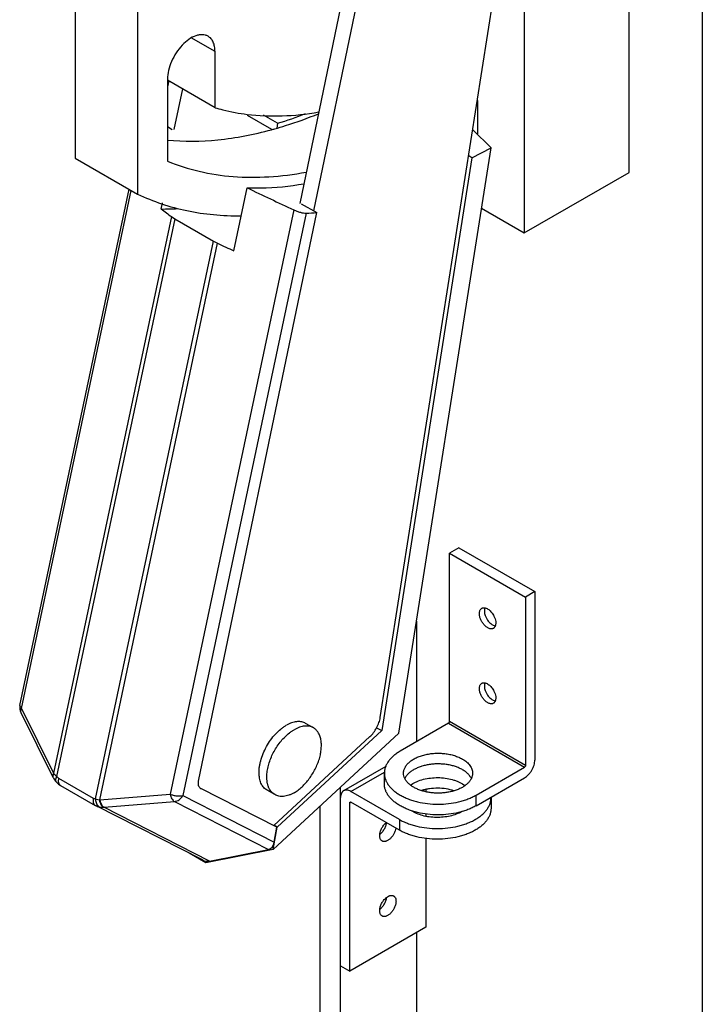
# Model space of a CAD drawing. Units: inches. Extents: x 0 to 22, y 0 to 34.
# Drawn here: x 5.9 to 6.9, y 6 to 7.3 of the extents above; entities that cross this region are included whole.
import ezdxf

# ---------------------------------------------------------------- set-up
doc = ezdxf.new("R2010")
doc.units = ezdxf.units.IN
doc.header["$LTSCALE"] = 2.216296
doc.header["$MEASUREMENT"] = 0
doc.layers.get('0').update_dxf_attribs({"linetype": 'CONTINUOUS'})
doc.layers.add('AXIS', color=7, linetype='CONTINUOUS')

msp = doc.modelspace()

# ---------------------------------------------------------------- linework, layer by layer
at = {"color": 7, "linetype": 'Continuous'}
for p, q in [((6.9062, 12.3349), (6.9062, 2.1621)), ((6.4537, 7.6467), (6.3366, 7.0842)), ((6.0188, 7.4787), (6.0188, 7.1483)), ((6.1072, 7.4277), (6.1072, 7.0973)), ((6.1513, 7.2575), (6.1496, 7.2494)), ((6.5816, 7.1885), (6.6074, 7.1629)), ((6.477, 6.3342), (6.6074, 7.1629)), ((6.5802, 7.1487), (6.6074, 7.1629)), ((5.9408, 6.3733), (6.0955, 7.1041)), ((5.943, 6.3692), (6.0982, 7.1025)), ((6.2434, 7.017), (6.2622, 7.1062)), ((6.1408, 7.0762), (6.1427, 7.0849)), ((6.3283, 7.0749), (6.1532, 6.2478)), ((6.3457, 7.0704), (6.1711, 6.2457)), ((6.1936, 6.2662), (6.3608, 7.0711)), ((6.1553, 7.0654), (5.9885, 6.2773)), ((6.1598, 7.0625), (5.9927, 6.2729)), ((6.1553, 7.0654), (6.1598, 7.0625)), ((6.1598, 7.0625), (6.2147, 7.0308)), ((6.0476, 6.2412), (6.2147, 7.0308)), ((6.0536, 6.2397), (6.2204, 7.0278)), ((6.2147, 7.0308), (6.2204, 7.0278)), ((6.5618, 6.5965), (6.5487, 6.589)), ((6.5618, 6.5965), (6.6693, 6.5345)), ((6.5487, 6.589), (6.6562, 6.5269)), ((6.5487, 6.3506), (6.5487, 6.589)), ((6.6693, 6.5345), (6.6562, 6.5269)), ((6.6562, 6.5269), (6.6562, 6.2885)), ((6.6693, 6.5345), (6.6693, 6.2961)), ((6.5989, 6.5116), (6.5983, 6.51)), ((6.502, 6.4929), (6.502, 6.322)), ((6.6119, 6.4865), (6.6132, 6.4863)), ((6.6139, 6.4921), (6.614, 6.49)), ((6.5989, 6.4055), (6.5983, 6.4039)), ((6.6139, 6.3859), (6.614, 6.3839)), ((6.6119, 6.3804), (6.6132, 6.3801)), ((5.942, 6.3636), (5.9875, 6.2717)), ((5.943, 6.3692), (5.9885, 6.2773)), ((6.5473, 6.3481), (6.4787, 6.3085)), ((6.5473, 6.3481), (6.6548, 6.2861)), ((6.6562, 6.2885), (6.5487, 6.3506)), ((6.477, 6.3342), (6.2989, 6.1696)), ((6.4585, 6.2871), (6.3988, 6.2526)), ((6.409, 6.2516), (6.4566, 6.2791)), ((6.4564, 6.2624), (6.4564, 6.2775)), ((6.5862, 6.2465), (6.6548, 6.2861)), ((5.9875, 6.2717), (5.9878, 6.2712)), ((5.9878, 6.2712), (5.9883, 6.2702)), ((5.9955, 6.2706), (6.0446, 6.2423)), ((5.9982, 6.2602), (6.0473, 6.2319)), ((6.4933, 6.2607), (6.4968, 6.2629)), ((6.5862, 6.2314), (6.6548, 6.271)), ((6.0536, 6.2397), (6.1532, 6.2478)), ((6.1711, 6.2457), (6.3007, 6.1798)), ((6.1966, 6.2558), (6.1964, 6.2559)), ((6.1964, 6.2559), (6.1966, 6.2558)), ((6.3045, 6.2009), (6.1966, 6.2558)), ((6.3945, 2.2987), (6.3945, 6.2579)), ((6.4776, 6.212), (6.409, 6.2516)), ((6.5151, 6.2544), (6.5151, 6.2512)), ((6.5862, 6.2314), (6.5862, 6.2465)), ((6.1992, 6.1546), (6.0485, 6.2312)), ((6.0528, 6.2398), (6.0536, 6.2397)), ((6.0598, 6.2293), (6.1593, 6.2374)), ((6.1593, 6.2374), (6.2927, 6.1695)), ((6.3655, 2.2987), (6.3655, 6.2312)), ((6.4076, 6.2356), (6.409, 6.2365)), ((6.4076, 5.9972), (6.4076, 6.2356)), ((6.4776, 6.1969), (6.409, 6.2365)), ((6.6073, 6.243), (6.6073, 6.2279)), ((6.2092, 6.153), (6.0593, 6.2293)), ((6.5151, 6.2198), (6.5151, 6.2165)), ((6.4776, 6.212), (6.4776, 6.1969)), ((6.2989, 6.1696), (6.3046, 6.2009)), ((6.3007, 6.1798), (6.3045, 6.2009)), ((6.4498, 6.189), (6.4499, 6.191)), ((6.5151, 6.1852), (6.5151, 6.0593)), ((6.2036, 6.1507), (6.18, 6.1643)), ((6.2989, 6.1696), (6.2036, 6.1507)), ((6.2092, 6.153), (6.2927, 6.1695)), ((6.4498, 6.0828), (6.4499, 6.0848)), ((6.5151, 6.0593), (6.4076, 5.9972)), ((6.502, 6.0517), (6.502, 2.3607)), ((6.3945, 6.0048), (6.4076, 5.9972))]:
    msp.add_line(p, q, dxfattribs=at)
at = {"color": 3, "linetype": 'Continuous'}
for p, q in [((6.4506, 6.3563), (6.6609, 7.6928)), ((6.4729, 7.6356), (6.3561, 7.0738)), ((6.1706, 7.2464), (6.1586, 7.1886)), ((6.2999, 6.2035), (6.4359, 6.3292))]:
    msp.add_line(p, q, dxfattribs=at)
at = {"color": 7, "linetype": 'Continuous'}
for points in [[(5.9883, 6.2702), (5.991, 6.2664), (5.9919, 6.2652)], [(5.9919, 6.2652), (5.9955, 6.262), (5.9982, 6.2602)], [(6.0473, 6.2319), (6.0479, 6.2316), (6.0485, 6.2312)]]:
    msp.add_lwpolyline(points, dxfattribs=at)
for centre, radius, start, end in [((6.1408, 7.5002), 0.424, 269.9977, 273.103), ((6.3357, 7.4615), 0.3912, 271.4685, 273.6826), ((6.6241, 6.5092), 0.0265, 201.3667, 218.7225), ((6.6241, 6.4031), 0.0265, 201.3667, 218.7225), ((5.9555, 6.3702), 0.015, 168.0509, 206.3282), ((6.022, 6.3018), 0.0415, 216.0627, 217.0643), ((6.0573, 6.2486), 0.0194, 243.0312, 246.4906), ((6.0594, 6.239), 0.0113, 211.5183, 216.8429), ((6.0588, 6.2385), 0.0105, 216.8898, 218.6347), ((6.5821, 6.243), 0.0253, 0.0002, 1.2502), ((6.0628, 6.192), 0.0374, 94.6462, 95.2846)]:
    msp.add_arc(centre, radius, start, end, dxfattribs=at)
for centre, major_axis, ratio, start_param, end_param in [((7.0544, 7.584), (2.9702, -1.2742), 0.235812, -1.738537, -1.71567), ((5.9276, 8.2345), (1.9795, -1.8279), 0.279837, -1.213454, -1.206346), ((7.0544, 7.584), (3.3119, -1.4208), 0.235812, -1.723201, -1.716093), ((6.29, 6.186), (-0.0023, 0.0165), 0.650634, -3.104311, -2.039661), ((6.2038, 6.1859), (-0.0046, 0.033), 0.650634, -3.567211, -3.104311)]:
    msp.add_ellipse(centre, major_axis=major_axis, ratio=ratio, start_param=start_param, end_param=end_param, dxfattribs=at)
for points, knots in [([(6.2622, 7.1062), (6.2687, 7.106), (6.2956, 7.1058), (6.3224, 7.1085), (6.3424, 7.1119)], [0, 0, 0, 0, 0.242954, 1, 1, 1, 1]), ([(6.3283, 7.0749), (6.3297, 7.0742), (6.3328, 7.073), (6.3374, 7.0715), (6.3417, 7.0706), (6.3445, 7.0704), (6.3457, 7.0704)], [0, 0, 0, 0, 0.269316, 0.543348, 0.79463, 1, 1, 1, 1]), ([(6.5909, 6.5034), (6.5909, 6.5042), (6.591, 6.5058), (6.5916, 6.508), (6.5925, 6.5095), (6.5935, 6.5104), (6.594, 6.5107), (6.5942, 6.5109)], [0, 0, 0, 0, 0.289555, 0.548652, 0.781634, 0.891841, 1, 1, 1, 1]), ([(6.5942, 6.5109), (6.5946, 6.5111), (6.5953, 6.5114), (6.5965, 6.5117), (6.5978, 6.5117), (6.5987, 6.5115), (6.5991, 6.5114)], [0, 0, 0, 0, 0.233963, 0.474895, 0.728764, 1, 1, 1, 1]), ([(6.5983, 6.51), (6.5983, 6.5098), (6.598, 6.5087), (6.5979, 6.5077), (6.5979, 6.5069)], [0, 0, 0, 0, 0.237659, 1, 1, 1, 1]), ([(6.5991, 6.5114), (6.6, 6.5112), (6.6018, 6.5106), (6.6033, 6.5096), (6.6041, 6.509)], [0, 0, 0, 0, 0.471123, 1, 1, 1, 1]), ([(6.6106, 6.4825), (6.6102, 6.4823), (6.6093, 6.4819), (6.6079, 6.4817), (6.6063, 6.4818), (6.6046, 6.4823), (6.6029, 6.483), (6.6012, 6.4841), (6.5996, 6.4854), (6.5974, 6.4875), (6.595, 6.4906), (6.5927, 6.4947), (6.5915, 6.4984), (6.5909, 6.5013), (6.5909, 6.5027), (6.5909, 6.5034)], [0, 0, 0, 0, 0.04283, 0.087431, 0.135235, 0.187165, 0.243636, 0.304619, 0.369743, 0.438381, 0.582632, 0.729693, 0.87119, 0.9376, 1, 1, 1, 1]), ([(6.5979, 6.5069), (6.5979, 6.5063), (6.5981, 6.5038), (6.5987, 6.5014), (6.5994, 6.4996)], [0, 0, 0, 0, 0.230949, 1, 1, 1, 1]), ([(6.6041, 6.509), (6.6049, 6.5084), (6.6063, 6.5072), (6.6083, 6.505), (6.61, 6.5026), (6.611, 6.5008), (6.6115, 6.4999)], [0, 0, 0, 0, 0.235089, 0.483677, 0.74058, 1, 1, 1, 1]), ([(6.6115, 6.4999), (6.6121, 6.4986), (6.6131, 6.4961), (6.6137, 6.4934), (6.6139, 6.4921)], [0, 0, 0, 0, 0.516346, 1, 1, 1, 1]), ([(6.6034, 6.4927), (6.6041, 6.4919), (6.6064, 6.4893), (6.6095, 6.4871), (6.6119, 6.4865)], [0, 0, 0, 0, 0.280948, 1, 1, 1, 1]), ([(6.6135, 6.4865), (6.6134, 6.486), (6.6131, 6.4852), (6.6124, 6.4841), (6.6116, 6.4832), (6.611, 6.4827), (6.6106, 6.4825)], [0, 0, 0, 0, 0.271007, 0.524814, 0.765856, 1, 1, 1, 1]), ([(6.614, 6.49), (6.614, 6.4897), (6.614, 6.4885), (6.6138, 6.4873), (6.6135, 6.4865)], [0, 0, 0, 0, 0.265278, 1, 1, 1, 1]), ([(6.5909, 6.3973), (6.5909, 6.3981), (6.591, 6.3997), (6.5916, 6.4018), (6.5925, 6.4033), (6.5935, 6.4042), (6.594, 6.4046), (6.5942, 6.4048)], [0, 0, 0, 0, 0.289555, 0.548652, 0.781634, 0.891841, 1, 1, 1, 1]), ([(6.5942, 6.4048), (6.5946, 6.405), (6.5953, 6.4053), (6.5965, 6.4055), (6.5978, 6.4055), (6.5987, 6.4054), (6.5991, 6.4053)], [0, 0, 0, 0, 0.233963, 0.474895, 0.728764, 1, 1, 1, 1]), ([(6.5983, 6.4039), (6.5983, 6.4036), (6.598, 6.4026), (6.5979, 6.4015), (6.5979, 6.4007)], [0, 0, 0, 0, 0.237659, 1, 1, 1, 1]), ([(6.5979, 6.4007), (6.5979, 6.4002), (6.5981, 6.3977), (6.5987, 6.3952), (6.5994, 6.3934)], [0, 0, 0, 0, 0.230949, 1, 1, 1, 1]), ([(6.5991, 6.4053), (6.6, 6.4051), (6.6018, 6.4044), (6.6033, 6.4034), (6.6041, 6.4028)], [0, 0, 0, 0, 0.471123, 1, 1, 1, 1]), ([(6.6041, 6.4028), (6.6049, 6.4023), (6.6063, 6.401), (6.6083, 6.3989), (6.61, 6.3964), (6.611, 6.3947), (6.6115, 6.3937)], [0, 0, 0, 0, 0.235089, 0.483677, 0.74058, 1, 1, 1, 1]), ([(6.6106, 6.3764), (6.6102, 6.3762), (6.6093, 6.3758), (6.6079, 6.3756), (6.6063, 6.3757), (6.6046, 6.3761), (6.6029, 6.3769), (6.6012, 6.3779), (6.5996, 6.3792), (6.5974, 6.3813), (6.595, 6.3844), (6.5927, 6.3886), (6.5915, 6.3923), (6.5909, 6.3952), (6.5909, 6.3966), (6.5909, 6.3973)], [0, 0, 0, 0, 0.04283, 0.087431, 0.135235, 0.187165, 0.243636, 0.304619, 0.369743, 0.438381, 0.582632, 0.729693, 0.87119, 0.9376, 1, 1, 1, 1]), ([(6.6034, 6.3865), (6.6041, 6.3857), (6.6064, 6.3831), (6.6095, 6.381), (6.6119, 6.3804)], [0, 0, 0, 0, 0.280948, 1, 1, 1, 1]), ([(6.6115, 6.3937), (6.6121, 6.3925), (6.6131, 6.3899), (6.6137, 6.3872), (6.6139, 6.3859)], [0, 0, 0, 0, 0.516346, 1, 1, 1, 1]), ([(5.9408, 6.3733), (5.9407, 6.373), (5.9407, 6.3723), (5.9411, 6.3712), (5.9419, 6.3701), (5.9426, 6.3695), (5.943, 6.3692)], [0, 0, 0, 0, 0.200321, 0.424838, 0.689206, 1, 1, 1, 1]), ([(6.6135, 6.3803), (6.6134, 6.3799), (6.6131, 6.3791), (6.6124, 6.378), (6.6116, 6.3771), (6.611, 6.3766), (6.6106, 6.3764)], [0, 0, 0, 0, 0.271007, 0.524814, 0.765856, 1, 1, 1, 1]), ([(6.614, 6.3839), (6.614, 6.3836), (6.614, 6.3824), (6.6138, 6.3812), (6.6135, 6.3803)], [0, 0, 0, 0, 0.265278, 1, 1, 1, 1]), ([(5.943, 6.3692), (5.9427, 6.3687), (5.9421, 6.3677), (5.9417, 6.3662), (5.9416, 6.3648), (5.9418, 6.3639), (5.942, 6.3636)], [0, 0, 0, 0, 0.297265, 0.558262, 0.788227, 1, 1, 1, 1]), ([(6.5473, 6.3481), (6.5475, 6.3482), (6.5479, 6.3486), (6.5483, 6.3492), (6.5486, 6.3498), (6.5487, 6.3503), (6.5487, 6.3506)], [0, 0, 0, 0, 0.237243, 0.499999, 0.762755, 1, 1, 1, 1]), ([(6.4787, 6.3085), (6.477, 6.3075), (6.4737, 6.3055), (6.4693, 6.302), (6.4654, 6.2983), (6.4622, 6.2944), (6.4596, 6.2903), (6.4578, 6.2861), (6.4567, 6.2818), (6.4564, 6.2789), (6.4564, 6.2775)], [0, 0, 0, 0, 0.148574, 0.289512, 0.422729, 0.548642, 0.668004, 0.781941, 0.891988, 1, 1, 1, 1]), ([(6.4836, 6.2775), (6.4836, 6.2782), (6.4836, 6.2796), (6.484, 6.2817), (6.4847, 6.2837), (6.486, 6.2864), (6.4882, 6.2898), (6.4918, 6.2934), (6.4963, 6.2966), (6.5015, 6.2995), (6.5074, 6.3018), (6.5138, 6.3037), (6.5206, 6.305), (6.5277, 6.3057), (6.5348, 6.3058), (6.5419, 6.3053), (6.5488, 6.3042), (6.5554, 6.3025), (6.5615, 6.3003), (6.5652, 6.2985), (6.567, 6.2974)], [0, 0, 0, 0, 0.021332, 0.042893, 0.064898, 0.087543, 0.135318, 0.187219, 0.243656, 0.304604, 0.369691, 0.438288, 0.509574, 0.582598, 0.65633, 0.729706, 0.801684, 0.871273, 0.93762, 1, 1, 1, 1]), ([(6.567, 6.2823), (6.5654, 6.2832), (6.5621, 6.2849), (6.5569, 6.2869), (6.5512, 6.2885), (6.5452, 6.2897), (6.5389, 6.2904), (6.5326, 6.2907), (6.5263, 6.2905), (6.52, 6.2898), (6.514, 6.2886), (6.5083, 6.287), (6.503, 6.285), (6.4982, 6.2826), (6.4939, 6.2799), (6.4903, 6.2769), (6.4874, 6.2736), (6.4859, 6.2712), (6.4853, 6.2699)], [0, 0, 0, 0, 0.059783, 0.123014, 0.189151, 0.257595, 0.327624, 0.398474, 0.469346, 0.539442, 0.60799, 0.674274, 0.737665, 0.797654, 0.853888, 0.906227, 0.954787, 1, 1, 1, 1]), ([(6.567, 6.2974), (6.5681, 6.2968), (6.5702, 6.2955), (6.5731, 6.2933), (6.5755, 6.2909), (6.5776, 6.2884), (6.5792, 6.2858), (6.5804, 6.2831), (6.5811, 6.2803), (6.5813, 6.2784), (6.5813, 6.2775)], [0, 0, 0, 0, 0.148555, 0.289509, 0.422733, 0.548641, 0.668002, 0.78194, 0.891988, 1, 1, 1, 1]), ([(6.6548, 6.271), (6.6558, 6.2715), (6.6577, 6.2729), (6.6604, 6.2754), (6.6629, 6.2784), (6.6651, 6.2817), (6.6669, 6.2853), (6.6682, 6.2889), (6.669, 6.2925), (6.6693, 6.2949), (6.6693, 6.2961)], [0, 0, 0, 0, 0.114154, 0.237326, 0.366975, 0.499999, 0.633022, 0.762672, 0.885844, 1, 1, 1, 1]), ([(6.6562, 6.2885), (6.6562, 6.2883), (6.6561, 6.2878), (6.6558, 6.2871), (6.6553, 6.2865), (6.655, 6.2862), (6.6548, 6.2861)], [0, 0, 0, 0, 0.237245, 0.500001, 0.762757, 1, 1, 1, 1]), ([(5.9885, 6.2773), (5.9881, 6.2768), (5.9876, 6.2759), (5.9871, 6.2744), (5.9871, 6.273), (5.9873, 6.2721), (5.9875, 6.2717)], [0, 0, 0, 0, 0.296911, 0.558192, 0.788201, 1, 1, 1, 1]), ([(5.9875, 6.2737), (5.9874, 6.2733), (5.9873, 6.2724), (5.9876, 6.2716), (5.9878, 6.2712)], [0, 0, 0, 0, 0.524536, 1, 1, 1, 1]), ([(5.9889, 6.2768), (5.9887, 6.2765), (5.9881, 6.2756), (5.9877, 6.2745), (5.9875, 6.2737)], [0, 0, 0, 0, 0.276905, 1, 1, 1, 1]), ([(5.9889, 6.2768), (5.9892, 6.2764), (5.9903, 6.275), (5.9916, 6.2737), (5.9927, 6.2729)], [0, 0, 0, 0, 0.243584, 1, 1, 1, 1]), ([(6.4564, 6.2775), (6.4564, 6.2761), (6.4567, 6.2731), (6.4578, 6.2688), (6.4596, 6.2646), (6.4622, 6.2606), (6.4654, 6.2567), (6.4693, 6.253), (6.4737, 6.2495), (6.477, 6.2475), (6.4787, 6.2465)], [0, 0, 0, 0, 0.108012, 0.218059, 0.331996, 0.451358, 0.577271, 0.710488, 0.851426, 1, 1, 1, 1]), ([(6.4853, 6.2699), (6.4848, 6.2711), (6.4839, 6.2736), (6.4836, 6.2762), (6.4836, 6.2775)], [0, 0, 0, 0, 0.508656, 1, 1, 1, 1]), ([(6.5795, 6.2699), (6.5789, 6.2711), (6.5775, 6.2735), (6.5746, 6.2768), (6.5711, 6.2798), (6.5684, 6.2815), (6.567, 6.2823)], [0, 0, 0, 0, 0.223782, 0.463855, 0.722457, 1, 1, 1, 1]), ([(6.5813, 6.2775), (6.5813, 6.2769), (6.5812, 6.2756), (6.5808, 6.273), (6.5801, 6.2711), (6.5795, 6.2699)], [0, 0, 0, 0, 0.244756, 0.491744, 1, 1, 1, 1]), ([(5.9927, 6.2729), (5.9925, 6.2725), (5.9921, 6.2717), (5.9916, 6.2703), (5.9912, 6.2689), (5.991, 6.2675), (5.9913, 6.2662), (5.9917, 6.2655), (5.9919, 6.2652)], [0, 0, 0, 0, 0.167637, 0.323431, 0.532287, 0.710651, 0.863095, 1, 1, 1, 1]), ([(5.9927, 6.2729), (5.9929, 6.2726), (5.9937, 6.2718), (5.9947, 6.2711), (5.9955, 6.2706)], [0, 0, 0, 0, 0.259843, 1, 1, 1, 1]), ([(5.9955, 6.2706), (5.9952, 6.2695), (5.9949, 6.2673), (5.9952, 6.2643), (5.9963, 6.2618), (5.9975, 6.2606), (5.9982, 6.2602)], [0, 0, 0, 0, 0.302106, 0.567717, 0.796098, 1, 1, 1, 1]), ([(6.1964, 6.2559), (6.1957, 6.2563), (6.1945, 6.2575), (6.1934, 6.2599), (6.1931, 6.2629), (6.1934, 6.2651), (6.1936, 6.2662)], [0, 0, 0, 0, 0.204187, 0.432573, 0.697831, 1, 1, 1, 1]), ([(6.4787, 6.2314), (6.477, 6.2324), (6.4737, 6.2344), (6.4693, 6.2379), (6.4654, 6.2416), (6.4622, 6.2455), (6.4596, 6.2495), (6.4578, 6.2537), (6.4567, 6.258), (6.4564, 6.2609), (6.4564, 6.2624)], [0, 0, 0, 0, 0.148574, 0.289512, 0.422729, 0.548642, 0.668004, 0.781941, 0.891988, 1, 1, 1, 1]), ([(6.4979, 6.2575), (6.4964, 6.2584), (6.4938, 6.2601), (6.4902, 6.2631), (6.4874, 6.2664), (6.4859, 6.2687), (6.4853, 6.2699)], [0, 0, 0, 0, 0.277531, 0.536127, 0.776207, 1, 1, 1, 1]), ([(6.4968, 6.2629), (6.4981, 6.2637), (6.5007, 6.2651), (6.5065, 6.2674), (6.5144, 6.2697), (6.5244, 6.2711), (6.5348, 6.2714), (6.545, 6.2703), (6.5531, 6.2684), (6.5592, 6.2663), (6.5645, 6.2639), (6.5683, 6.2616), (6.5705, 6.2599)], [0, 0, 0, 0, 0.056718, 0.116216, 0.242058, 0.374474, 0.509619, 0.643397, 0.771835, 0.832988, 0.891584, 1, 1, 1, 1]), ([(6.5795, 6.2699), (6.5789, 6.2687), (6.5774, 6.2663), (6.5745, 6.263), (6.5709, 6.26), (6.5667, 6.2573), (6.5619, 6.2549), (6.5566, 6.2529), (6.5508, 6.2513), (6.5448, 6.2501), (6.5386, 6.2494), (6.5323, 6.2492), (6.5259, 6.2494), (6.5197, 6.2502), (6.5137, 6.2513), (6.508, 6.253), (6.5027, 6.255), (6.4994, 6.2566), (6.4979, 6.2575)], [0, 0, 0, 0, 0.045218, 0.093783, 0.146126, 0.202365, 0.262356, 0.325749, 0.392033, 0.46058, 0.530673, 0.601542, 0.672388, 0.742414, 0.810855, 0.876989, 0.940218, 1, 1, 1, 1]), ([(6.1532, 6.2478), (6.1547, 6.2472), (6.1578, 6.2462), (6.1625, 6.2453), (6.167, 6.2451), (6.1699, 6.2454), (6.1711, 6.2457)], [0, 0, 0, 0, 0.261962, 0.531818, 0.785035, 1, 1, 1, 1]), ([(6.1532, 6.2478), (6.1534, 6.2466), (6.1541, 6.2443), (6.1555, 6.2413), (6.1572, 6.2389), (6.1586, 6.2378), (6.1593, 6.2374)], [0, 0, 0, 0, 0.296683, 0.567191, 0.80235, 1, 1, 1, 1]), ([(6.1593, 6.2374), (6.1605, 6.2375), (6.1629, 6.238), (6.1673, 6.2404), (6.1699, 6.2434), (6.1711, 6.2457)], [0, 0, 0, 0, 0.233815, 0.480495, 1, 1, 1, 1]), ([(6.3988, 6.2526), (6.3984, 6.2524), (6.3978, 6.2519), (6.3966, 6.2508), (6.3955, 6.2489), (6.3947, 6.2462), (6.3945, 6.2442), (6.3945, 6.2432)], [0, 0, 0, 0, 0.108162, 0.218363, 0.451365, 0.710418, 1, 1, 1, 1]), ([(6.409, 6.2516), (6.4081, 6.2521), (6.4063, 6.2529), (6.4036, 6.2536), (6.4014, 6.2535), (6.3998, 6.2531), (6.3991, 6.2528), (6.3988, 6.2526)], [0, 0, 0, 0, 0.28958, 0.548634, 0.781636, 0.891838, 1, 1, 1, 1]), ([(6.4787, 6.2465), (6.4805, 6.2454), (6.4843, 6.2435), (6.4903, 6.2409), (6.4967, 6.2387), (6.5057, 6.2362), (6.5177, 6.2342), (6.5324, 6.2333), (6.5472, 6.2342), (6.5591, 6.2362), (6.5682, 6.2387), (6.5746, 6.2409), (6.5806, 6.2435), (6.5844, 6.2454), (6.5862, 6.2465)], [0, 0, 0, 0, 0.05584, 0.114209, 0.174824, 0.237407, 0.367017, 0.5, 0.632983, 0.762593, 0.825176, 0.885791, 0.94416, 1, 1, 1, 1]), ([(6.5549, 6.2526), (6.5513, 6.2538), (6.5437, 6.2555), (6.532, 6.2564), (6.5221, 6.2558), (6.5144, 6.2544), (6.5107, 6.2535), (6.5089, 6.2529)], [0, 0, 0, 0, 0.244164, 0.498868, 0.754107, 0.878841, 1, 1, 1, 1]), ([(6.0446, 6.2423), (6.0444, 6.2411), (6.0441, 6.239), (6.0444, 6.2359), (6.0454, 6.2334), (6.0466, 6.2323), (6.0473, 6.2319)], [0, 0, 0, 0, 0.30211, 0.56772, 0.796099, 1, 1, 1, 1]), ([(6.0446, 6.2423), (6.0448, 6.2421), (6.0458, 6.2416), (6.0468, 6.2413), (6.0476, 6.2412)], [0, 0, 0, 0, 0.26013, 1, 1, 1, 1]), ([(6.0476, 6.2412), (6.048, 6.241), (6.0497, 6.2404), (6.0515, 6.2401), (6.0528, 6.2398)], [0, 0, 0, 0, 0.23922, 1, 1, 1, 1]), ([(6.0476, 6.2412), (6.0476, 6.2404), (6.0479, 6.2376), (6.0487, 6.2348), (6.0498, 6.2331)], [0, 0, 0, 0, 0.267119, 1, 1, 1, 1]), ([(6.0506, 6.232), (6.0508, 6.2317), (6.0517, 6.2307), (6.0528, 6.2299), (6.0537, 6.2295)], [0, 0, 0, 0, 0.263851, 1, 1, 1, 1]), ([(6.0528, 6.2398), (6.0531, 6.2386), (6.0538, 6.2363), (6.0552, 6.2332), (6.0571, 6.2308), (6.0586, 6.2296), (6.0593, 6.2293)], [0, 0, 0, 0, 0.293637, 0.563251, 0.799396, 1, 1, 1, 1]), ([(6.0536, 6.2397), (6.0539, 6.2385), (6.0545, 6.2362), (6.0559, 6.2332), (6.0576, 6.2308), (6.059, 6.2297), (6.0598, 6.2293)], [0, 0, 0, 0, 0.296525, 0.567214, 0.802417, 1, 1, 1, 1]), ([(6.4076, 6.2356), (6.4076, 6.2357), (6.4076, 6.2359), (6.4077, 6.2362), (6.4078, 6.2364), (6.408, 6.2365), (6.408, 6.2366)], [0, 0, 0, 0, 0.289167, 0.549078, 0.782357, 1, 1, 1, 1]), ([(6.408, 6.2366), (6.4081, 6.2366), (6.4082, 6.2367), (6.4085, 6.2367), (6.4088, 6.2366), (6.4089, 6.2365), (6.409, 6.2365)], [0, 0, 0, 0, 0.217644, 0.450924, 0.710835, 1, 1, 1, 1]), ([(6.5862, 6.2314), (6.5844, 6.2303), (6.5806, 6.2284), (6.5746, 6.2258), (6.5682, 6.2236), (6.5591, 6.2211), (6.5472, 6.2191), (6.5324, 6.2182), (6.5177, 6.2191), (6.5057, 6.2211), (6.4967, 6.2236), (6.4903, 6.2258), (6.4843, 6.2284), (6.4805, 6.2303), (6.4787, 6.2314)], [0, 0, 0, 0, 0.05584, 0.114209, 0.174824, 0.237407, 0.367017, 0.5, 0.632983, 0.762593, 0.825176, 0.885791, 0.94416, 1, 1, 1, 1]), ([(6.5851, 6.212), (6.5868, 6.213), (6.5901, 6.215), (6.5945, 6.2185), (6.5984, 6.2222), (6.6016, 6.2261), (6.6041, 6.2301), (6.606, 6.2343), (6.6071, 6.2386), (6.6073, 6.2416), (6.6073, 6.243)], [0, 0, 0, 0, 0.148574, 0.289512, 0.422729, 0.548642, 0.668004, 0.781941, 0.891988, 1, 1, 1, 1]), ([(6.0495, 6.2307), (6.0499, 6.2306), (6.0512, 6.2301), (6.0526, 6.2297), (6.0537, 6.2295)], [0, 0, 0, 0, 0.252412, 1, 1, 1, 1]), ([(6.0537, 6.2295), (6.0541, 6.2294), (6.056, 6.2291), (6.0579, 6.2291), (6.0593, 6.2293)], [0, 0, 0, 0, 0.243197, 1, 1, 1, 1]), ([(6.5659, 6.223), (6.5634, 6.2216), (6.558, 6.2191), (6.5492, 6.2165), (6.5397, 6.215), (6.5298, 6.2146), (6.52, 6.2153), (6.5107, 6.2172), (6.5022, 6.2201), (6.497, 6.2228), (6.4947, 6.2243)], [0, 0, 0, 0, 0.114973, 0.239272, 0.370107, 0.504054, 0.637435, 0.766609, 0.888311, 1, 1, 1, 1]), ([(6.6073, 6.2279), (6.6073, 6.2264), (6.6071, 6.2235), (6.606, 6.2192), (6.6041, 6.215), (6.6016, 6.211), (6.5984, 6.2071), (6.5945, 6.2034), (6.5901, 6.1999), (6.5868, 6.1979), (6.5851, 6.1969)], [0, 0, 0, 0, 0.108012, 0.218059, 0.331996, 0.451358, 0.577271, 0.710488, 0.851426, 1, 1, 1, 1]), ([(6.4499, 6.191), (6.4501, 6.1925), (6.4508, 6.1957), (6.4529, 6.2002), (6.4552, 6.2036), (6.4574, 6.206), (6.4586, 6.2071), (6.4592, 6.2075)], [0, 0, 0, 0, 0.240549, 0.497883, 0.756253, 0.880901, 1, 1, 1, 1]), ([(6.45, 6.1909), (6.4506, 6.1914), (6.4518, 6.1924), (6.454, 6.1947), (6.4564, 6.1981), (6.4586, 6.2026), (6.4594, 6.2057), (6.4596, 6.2073)], [0, 0, 0, 0, 0.11744, 0.240838, 0.498167, 0.756547, 1, 1, 1, 1]), ([(6.4776, 6.212), (6.4794, 6.2109), (6.4832, 6.209), (6.4892, 6.2064), (6.4956, 6.2042), (6.5047, 6.2017), (6.5166, 6.1997), (6.5313, 6.1988), (6.5461, 6.1997), (6.558, 6.2017), (6.5671, 6.2042), (6.5735, 6.2064), (6.5795, 6.209), (6.5833, 6.2109), (6.5851, 6.212)], [0, 0, 0, 0, 0.05584, 0.114209, 0.174824, 0.237407, 0.367017, 0.5, 0.632983, 0.762593, 0.825176, 0.885791, 0.94416, 1, 1, 1, 1]), ([(6.4727, 6.1997), (6.4725, 6.1984), (6.4718, 6.1956), (6.4701, 6.1916), (6.4677, 6.188), (6.4653, 6.1853), (6.4633, 6.1835), (6.4617, 6.1825), (6.4602, 6.1816), (6.4586, 6.181), (6.4571, 6.1807), (6.4557, 6.1807), (6.4543, 6.1809), (6.4535, 6.1812), (6.4532, 6.1815)], [0, 0, 0, 0, 0.13721, 0.282759, 0.429789, 0.571223, 0.637907, 0.701008, 0.760091, 0.814965, 0.865724, 0.912835, 0.957173, 1, 1, 1, 1]), ([(6.5851, 6.1969), (6.5833, 6.1958), (6.5795, 6.1939), (6.5735, 6.1913), (6.5671, 6.1891), (6.558, 6.1866), (6.5461, 6.1846), (6.5313, 6.1837), (6.5166, 6.1846), (6.5047, 6.1866), (6.4956, 6.1891), (6.4892, 6.1913), (6.4832, 6.1939), (6.4794, 6.1958), (6.4776, 6.1969)], [0, 0, 0, 0, 0.05584, 0.114209, 0.174824, 0.237407, 0.367017, 0.5, 0.632983, 0.762593, 0.825176, 0.885791, 0.94416, 1, 1, 1, 1]), ([(6.4532, 6.1815), (6.4529, 6.1816), (6.4524, 6.182), (6.4514, 6.1829), (6.4505, 6.1844), (6.4499, 6.1865), (6.4498, 6.1881), (6.4498, 6.189)], [0, 0, 0, 0, 0.10816, 0.218367, 0.451349, 0.710448, 1, 1, 1, 1]), ([(6.4499, 6.0848), (6.45, 6.0856), (6.4503, 6.0872), (6.4512, 6.0904), (6.453, 6.0943), (6.4555, 6.0978), (6.4578, 6.1002), (6.459, 6.1013), (6.4596, 6.1017)], [0, 0, 0, 0, 0.117852, 0.241747, 0.500011, 0.758275, 0.882191, 1, 1, 1, 1]), ([(6.45, 6.0848), (6.4506, 6.0853), (6.4518, 6.0863), (6.4541, 6.0887), (6.4566, 6.0922), (6.4584, 6.0961), (6.4593, 6.0993), (6.4596, 6.1009), (6.4597, 6.1017)], [0, 0, 0, 0, 0.1178, 0.241708, 0.499964, 0.758235, 0.882138, 1, 1, 1, 1]), ([(6.4729, 6.0962), (6.4729, 6.0955), (6.4728, 6.0941), (6.4723, 6.0912), (6.4711, 6.0875), (6.4688, 6.0834), (6.4664, 6.0802), (6.4642, 6.0781), (6.4625, 6.0768), (6.4608, 6.0758), (6.4591, 6.075), (6.4575, 6.0746), (6.4559, 6.0745), (6.4544, 6.0747), (6.4536, 6.0751), (6.4532, 6.0753)], [0, 0, 0, 0, 0.0624, 0.128808, 0.270301, 0.417359, 0.561612, 0.630251, 0.695376, 0.75636, 0.812832, 0.864763, 0.912567, 0.957169, 1, 1, 1, 1]), ([(6.4596, 6.1017), (6.4605, 6.1024), (6.4618, 6.1032), (6.4636, 6.1039), (6.4649, 6.1043), (6.4662, 6.1045), (6.4674, 6.1044), (6.4685, 6.1042), (6.4692, 6.1039), (6.4695, 6.1037)], [0, 0, 0, 0, 0.296731, 0.432316, 0.55916, 0.677854, 0.789572, 0.896158, 1, 1, 1, 1]), ([(6.4695, 6.1037), (6.4698, 6.1035), (6.4703, 6.1032), (6.4712, 6.1022), (6.4722, 6.1008), (6.4728, 6.0986), (6.4729, 6.097), (6.4729, 6.0962)], [0, 0, 0, 0, 0.10816, 0.218367, 0.451349, 0.710448, 1, 1, 1, 1]), ([(6.4532, 6.0753), (6.4529, 6.0755), (6.4524, 6.0758), (6.4514, 6.0767), (6.4505, 6.0782), (6.4499, 6.0804), (6.4498, 6.082), (6.4498, 6.0828)], [0, 0, 0, 0, 0.10816, 0.218367, 0.451349, 0.710448, 1, 1, 1, 1])]:
    msp.add_open_spline(points, degree=3, knots=knots, dxfattribs=at)
at = {"color": 3, "linetype": 'Continuous'}
msp.add_open_spline([(6.4359, 6.3292), (6.4378, 6.3309), (6.4413, 6.3349), (6.4457, 6.3416), (6.4489, 6.3488), (6.4502, 6.3538), (6.4506, 6.3563)], degree=3, knots=[0, 0, 0, 0, 0.247027, 0.504195, 0.759184, 1, 1, 1, 1], dxfattribs=at)
at = {"layer": 'AXIS', "color": 7, "linetype": 'Continuous'}
for p, q in [((6.8028, 7.1281), (6.8028, 8.7101)), ((6.6543, 7.4241), (6.6543, 7.0424)), ((6.2168, 7.2991), (6.1832, 7.3185)), ((6.2168, 7.2197), (6.2168, 7.2991)), ((6.1496, 7.2603), (6.1496, 7.1439)), ((6.2168, 7.2197), (6.1496, 7.2585)), ((6.588, 7.2297), (6.588, 7.1827)), ((6.2625, 7.2091), (6.2968, 7.1892)), ((6.3053, 7.1976), (6.2854, 7.2091)), ((6.3053, 7.1976), (6.3041, 7.1909)), ((6.1496, 7.193), (6.1564, 7.189)), ((6.5876, 7.1825), (6.588, 7.1827)), ((6.5802, 7.1487), (6.5757, 7.1513)), ((6.0188, 7.1483), (6.1072, 7.0973)), ((6.5802, 7.1487), (6.4526, 6.3377)), ((6.6543, 7.0424), (6.8028, 7.1281)), ((6.3389, 7.0837), (6.3608, 7.0711)), ((6.5939, 7.0773), (6.6543, 7.0424)), ((6.356, 6.3417), (6.345, 6.348)), ((6.4526, 6.3377), (6.3046, 6.2009)), ((6.3247, 6.3364), (6.3287, 6.339)), ((6.4455, 6.3418), (6.4526, 6.3377)), ((6.3014, 6.2471), (6.2904, 6.2534)), ((6.3046, 6.2009), (6.2999, 6.2037))]:
    msp.add_line(p, q, dxfattribs=at)
for centre, radius, start, end in [((6.1345, 7.7567), 0.5846, 286.9948, 291.1084), ((6.1589, 7.6942), 0.5242, 285.2282, 285.7617), ((6.3422, 6.303), 0.0489, 117.0218, 120.0305), ((6.361, 6.2845), 0.0633, 125.5123, 127.9922), ((6.3592, 6.2869), 0.0604, 124.9359, 125.4918)]:
    msp.add_arc(centre, radius, start, end, dxfattribs=at)
for points, knots in [([(6.207, 7.3208), (6.2058, 7.3215), (6.2032, 7.3226), (6.199, 7.3232), (6.1944, 7.3229), (6.1877, 7.3211), (6.1792, 7.3165), (6.1698, 7.3081), (6.1615, 7.2975), (6.155, 7.2854), (6.1508, 7.2729), (6.1496, 7.2644), (6.1496, 7.2603)], [0, 0, 0, 0, 0.042861, 0.087489, 0.135325, 0.187288, 0.304554, 0.438224, 0.582569, 0.729728, 0.871311, 1, 1, 1, 1]), ([(6.2168, 7.2991), (6.2168, 7.3015), (6.2164, 7.3061), (6.2146, 7.3124), (6.2115, 7.3175), (6.2085, 7.3199), (6.207, 7.3208)], [0, 0, 0, 0, 0.289701, 0.549085, 0.782215, 1, 1, 1, 1]), ([(6.2168, 7.2197), (6.2205, 7.2186), (6.2355, 7.2145), (6.2509, 7.2117), (6.2625, 7.2102)], [0, 0, 0, 0, 0.246802, 1, 1, 1, 1]), ([(6.2625, 7.2102), (6.2788, 7.2082), (6.3127, 7.2069), (6.3464, 7.2106), (6.3635, 7.2136)], [0, 0, 0, 0, 0.486423, 1, 1, 1, 1]), ([(6.3013, 7.1897), (6.3065, 7.1912), (6.3274, 7.1974), (6.3479, 7.2049), (6.3631, 7.2111)], [0, 0, 0, 0, 0.24441, 1, 1, 1, 1]), ([(6.1491, 7.1737), (6.1729, 7.1715), (6.2229, 7.1721), (6.2718, 7.1817), (6.2966, 7.1884)], [0, 0, 0, 0, 0.481785, 1, 1, 1, 1]), ([(6.1496, 7.1439), (6.1642, 7.138), (6.1947, 7.1283), (6.243, 7.121), (6.2939, 7.1208), (6.3284, 7.1252), (6.3458, 7.1284)], [0, 0, 0, 0, 0.235999, 0.479295, 0.733105, 1, 1, 1, 1]), ([(6.1072, 7.0973), (6.1182, 7.0921), (6.1411, 7.0829), (6.1771, 7.0732), (6.2148, 7.0675), (6.2406, 7.0664), (6.2537, 7.0664)], [0, 0, 0, 0, 0.242229, 0.488361, 0.740336, 1, 1, 1, 1]), ([(6.2792, 6.2758), (6.279, 6.2789), (6.2792, 6.2836), (6.2802, 6.29), (6.2818, 6.2968), (6.2847, 6.3053), (6.2894, 6.3152), (6.2953, 6.3245), (6.3021, 6.3329), (6.3084, 6.3388), (6.3137, 6.3428), (6.3164, 6.3446), (6.3177, 6.3453)], [0, 0, 0, 0, 0.111782, 0.171589, 0.233608, 0.362782, 0.496123, 0.630006, 0.760765, 0.884991, 0.943815, 1, 1, 1, 1]), ([(6.345, 6.348), (6.3442, 6.3485), (6.3425, 6.3493), (6.3396, 6.3502), (6.3366, 6.3506), (6.3335, 6.3506), (6.3302, 6.3502), (6.3256, 6.3491), (6.3222, 6.3477), (6.32, 6.3466)], [0, 0, 0, 0, 0.109771, 0.221322, 0.33629, 0.456076, 0.581744, 0.714068, 1, 1, 1, 1]), ([(6.356, 6.3417), (6.3551, 6.3422), (6.3532, 6.3431), (6.3501, 6.344), (6.3468, 6.3443), (6.3434, 6.3442), (6.3398, 6.3436), (6.3361, 6.3425), (6.3324, 6.341), (6.3299, 6.3397), (6.3287, 6.339)], [0, 0, 0, 0, 0.108013, 0.218063, 0.332002, 0.451363, 0.57727, 0.710493, 0.851446, 1, 1, 1, 1]), ([(6.2902, 6.2766), (6.2905, 6.2792), (6.2912, 6.2845), (6.2934, 6.2925), (6.2964, 6.3005), (6.3002, 6.3084), (6.3048, 6.3159), (6.31, 6.3229), (6.3157, 6.3291), (6.3199, 6.3328), (6.322, 6.3345)], [0, 0, 0, 0, 0.115811, 0.238334, 0.365754, 0.495968, 0.626724, 0.755737, 0.880818, 1, 1, 1, 1]), ([(6.3287, 6.2498), (6.3307, 6.2509), (6.3346, 6.2535), (6.3401, 6.2582), (6.3454, 6.2636), (6.3503, 6.2697), (6.3547, 6.2763), (6.3586, 6.2833), (6.3619, 6.2905), (6.3645, 6.2978), (6.3663, 6.305), (6.3672, 6.3121), (6.3674, 6.3187), (6.3668, 6.3248), (6.3653, 6.3303), (6.3633, 6.3344), (6.3614, 6.3371), (6.3598, 6.3389), (6.358, 6.3405), (6.3567, 6.3413), (6.356, 6.3417)], [0, 0, 0, 0, 0.062379, 0.128724, 0.198313, 0.27029, 0.343667, 0.417398, 0.490423, 0.561709, 0.630307, 0.695394, 0.756342, 0.812781, 0.864682, 0.912457, 0.935102, 0.957107, 0.978668, 1, 1, 1, 1]), ([(6.2904, 6.2534), (6.2896, 6.2539), (6.288, 6.255), (6.2859, 6.257), (6.284, 6.2594), (6.2824, 6.2621), (6.2811, 6.2651), (6.2798, 6.2697), (6.2793, 6.2733), (6.2792, 6.2758)], [0, 0, 0, 0, 0.109821, 0.221415, 0.336415, 0.456214, 0.581891, 0.714214, 1, 1, 1, 1]), ([(6.3014, 6.2471), (6.3004, 6.2477), (6.2984, 6.2491), (6.2959, 6.2517), (6.2939, 6.2548), (6.2922, 6.2584), (6.291, 6.2625), (6.2903, 6.2669), (6.29, 6.2716), (6.2901, 6.2749), (6.2902, 6.2766)], [0, 0, 0, 0, 0.10519, 0.212875, 0.325267, 0.444104, 0.570581, 0.705341, 0.848558, 1, 1, 1, 1]), ([(6.3287, 6.2498), (6.3275, 6.2491), (6.325, 6.2478), (6.3212, 6.2463), (6.3176, 6.2452), (6.314, 6.2446), (6.3105, 6.2445), (6.3073, 6.2448), (6.3042, 6.2457), (6.3023, 6.2466), (6.3014, 6.2471)], [0, 0, 0, 0, 0.148554, 0.289507, 0.42273, 0.548637, 0.667998, 0.781937, 0.891987, 1, 1, 1, 1])]:
    msp.add_open_spline(points, degree=3, knots=knots, dxfattribs=at)

doc.saveas('drawing.dxf')
